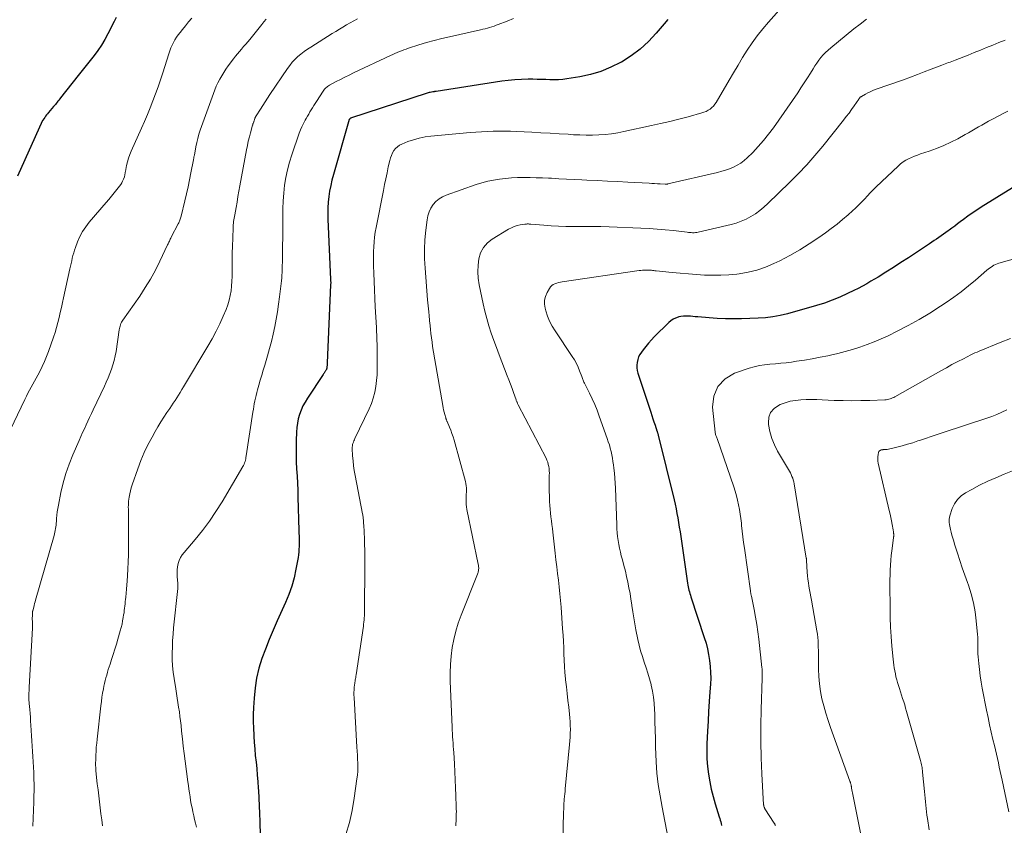
# Model space of a CAD drawing. Units: feet. Extents: x 1915000 to 1920036, y 520000 to 525000.
# Drawn here: x 1915162 to 1915315, y 521207 to 521333 of the extents above; entities that cross this region are included whole.
import ezdxf

# ---------------------------------------------------------------- set-up
doc = ezdxf.new("R2010")
doc.units = ezdxf.units.FT
doc.header["$LTSCALE"] = 100
doc.header["$MEASUREMENT"] = 0
doc.layers.add('CONTOUR INDEX', color=32, linetype='Continuous', lineweight=25)
doc.layers.add('CONTOUR INTERMEDIATE', color=40, linetype='Continuous', lineweight=15)

msp = doc.modelspace()

# ---------------------------------------------------------------- linework, layer by layer
at = {"layer": 'CONTOUR INDEX', "flags": 128}
for points, elevation in [([(1915176.64, 521333.01), (1915176.32, 521332.39), (1915175.34, 521330.43), (1915174.86, 521329.55), (1915174.35, 521328.69), (1915173.78, 521327.86), (1915173.18, 521327.06), (1915172.55, 521326.27), (1915171.92, 521325.49), (1915171.3, 521324.7), (1915170.67, 521323.91), (1915167.94, 521320.44), (1915167.8, 521320.26), (1915167.66, 521320.09), (1915167.53, 521319.92), (1915167.39, 521319.74), (1915167.26, 521319.57), (1915167.12, 521319.4), (1915166.98, 521319.23), (1915166.84, 521319.06), (1915166.06, 521318.15), (1915165.9, 521317.96), (1915165.74, 521317.76), (1915165.6, 521317.56), (1915165.45, 521317.36), (1915165.17, 521316.95), (1915165.13, 521316.88), (1915161.22, 521308.18)], 900), ([(1915262.84, 521332.67), (1915262.3, 521332), (1915261.06, 521330.53), (1915259.84, 521329.24), (1915258.54, 521328.04), (1915257.12, 521326.99), (1915255.61, 521326.04), (1915255.44, 521325.95), (1915253.93, 521325.21), (1915252.37, 521324.57), (1915250.77, 521324.1), (1915249.12, 521323.74), (1915247.1, 521323.4), (1915246.44, 521323.31), (1915245.77, 521323.25), (1915245.11, 521323.24), (1915244.44, 521323.26), (1915243.77, 521323.29), (1915243.1, 521323.32), (1915242.43, 521323.33), (1915241.76, 521323.34), (1915241.02, 521323.34), (1915239.98, 521323.31), (1915238.95, 521323.26), (1915237.92, 521323.16), (1915236.89, 521323.02), (1915226.65, 521321.45), (1915226.58, 521321.44), (1915226.52, 521321.43), (1915226.45, 521321.42), (1915226.38, 521321.41), (1915226.32, 521321.4), (1915226.25, 521321.39), (1915226.19, 521321.38), (1915226.12, 521321.37), (1915225.9, 521321.33), (1915225.73, 521321.29), (1915225.56, 521321.25), (1915225.39, 521321.2), (1915225.22, 521321.15), (1915213.28, 521317.24), (1915213.26, 521317.23), (1915213.23, 521317.22), (1915213.21, 521317.21), (1915213.2, 521317.19), (1915213.12, 521317.13), (1915213.1, 521317.11), (1915213.09, 521317.09), (1915213.08, 521317.07), (1915213.07, 521317.05), (1915210.58, 521308.45), (1915210.36, 521307.59), (1915210.16, 521306.74), (1915210, 521305.87), (1915209.87, 521305), (1915209.78, 521304.12), (1915209.72, 521303.25), (1915209.71, 521302.37), (1915209.72, 521301.49), (1915210.15, 521292.02), (1915210.15, 521291.94), (1915210.15, 521291.85), (1915210.15, 521291.76), (1915210.16, 521291.67), (1915210.16, 521291.64), (1915210.16, 521291.54), (1915210.16, 521291.44), (1915210.15, 521291.33), (1915210.15, 521291.23), (1915209.63, 521279.01), (1915209.62, 521278.86), (1915209.61, 521278.71), (1915209.6, 521278.57), (1915209.58, 521278.42), (1915209.57, 521278.3), (1915209.56, 521278.22), (1915209.54, 521278.14), (1915209.52, 521278.06), (1915209.49, 521277.98), (1915209.45, 521277.9), (1915209.41, 521277.82), (1915209.37, 521277.75), (1915209.32, 521277.68), (1915209.27, 521277.62), (1915209.2, 521277.52), (1915209.12, 521277.42), (1915209.05, 521277.32), (1915208.98, 521277.21), (1915206.52, 521273.5), (1915206.15, 521272.89), (1915205.82, 521272.27), (1915205.54, 521271.62), (1915205.29, 521270.96), (1915205.1, 521270.28), (1915204.95, 521269.59), (1915204.86, 521268.89), (1915204.81, 521268.19), (1915204.76, 521266.85), (1915204.75, 521265.75), (1915204.75, 521264.64), (1915204.78, 521263.54), (1915204.84, 521262.43), (1915204.9, 521261.32), (1915204.96, 521260.22), (1915205, 521259.11), (1915205.04, 521258.01), (1915205.19, 521252.81), (1915205.19, 521252.54), (1915205.2, 521252.27), (1915205.21, 521252), (1915205.21, 521251.73), (1915205.22, 521251.46), (1915205.22, 521251.19), (1915205.22, 521250.92), (1915205.22, 521250.65), (1915205.22, 521250.32), (1915205.2, 521249.88), (1915205.18, 521249.45), (1915205.12, 521249.02), (1915205.06, 521248.59), (1915204.72, 521246.74), (1915204.43, 521245.41), (1915204.07, 521244.09), (1915203.61, 521242.8), (1915203.09, 521241.54), (1915201.8, 521238.67), (1915201.16, 521237.22), (1915200.55, 521235.75), (1915199.97, 521234.27), (1915199.41, 521232.78), (1915198.95, 521231.27), (1915198.57, 521229.74), (1915198.33, 521228.19), (1915198.18, 521226.61), (1915198.1, 521225.14), (1915198.06, 521224.06), (1915198.05, 521222.97), (1915198.08, 521221.89), (1915198.13, 521220.81), (1915198.14, 521220.68), (1915198.21, 521219.66), (1915198.29, 521218.65), (1915198.38, 521217.63), (1915198.49, 521216.61), (1915198.6, 521215.6), (1915198.69, 521214.58), (1915198.77, 521213.56), (1915198.84, 521212.54), (1915198.87, 521212.17), (1915198.94, 521210.96), (1915199, 521209.76), (1915199.04, 521208.55), (1915199.07, 521207.34), (1915199.08, 521206.84), (1915199.13, 521205.55)], 880), ([(1915319.88, 521308.31), (1915311.86, 521303.35), (1915311.15, 521302.89), (1915310.44, 521302.42), (1915309.75, 521301.93), (1915309.07, 521301.43), (1915308.58, 521301.06), (1915308.15, 521300.73), (1915307.72, 521300.4), (1915307.28, 521300.08), (1915306.85, 521299.76), (1915306.7, 521299.65), (1915306.33, 521299.38), (1915305.97, 521299.13), (1915305.6, 521298.87), (1915305.23, 521298.62), (1915304.86, 521298.37), (1915304.49, 521298.12), (1915304.12, 521297.88), (1915303.75, 521297.63), (1915300.49, 521295.45), (1915299.31, 521294.68), (1915298.13, 521293.91), (1915296.93, 521293.17), (1915295.72, 521292.43), (1915294.62, 521291.77), (1915293.96, 521291.38), (1915293.29, 521291.01), (1915292.61, 521290.65), (1915291.92, 521290.31), (1915290.95, 521289.83), (1915289.77, 521289.29), (1915288.56, 521288.8), (1915287.33, 521288.36), (1915286.09, 521287.97), (1915281.58, 521286.69), (1915280.44, 521286.41), (1915279.3, 521286.19), (1915278.14, 521286.06), (1915276.97, 521285.98), (1915274.4, 521285.9), (1915273.13, 521285.88), (1915271.86, 521285.89), (1915270.59, 521285.95), (1915269.32, 521286.04), (1915267.53, 521286.2), (1915267.16, 521286.23), (1915266.78, 521286.26), (1915266.41, 521286.29), (1915266.03, 521286.32), (1915265.66, 521286.33), (1915265.29, 521286.31), (1915264.92, 521286.26), (1915264.56, 521286.18), (1915264.46, 521286.15), (1915264.06, 521286.01), (1915263.69, 521285.83), (1915263.35, 521285.6), (1915263.03, 521285.33), (1915260.75, 521283.08), (1915260.29, 521282.6), (1915259.84, 521282.1), (1915259.41, 521281.58), (1915259, 521281.05), (1915258.73, 521280.68), (1915258.5, 521280.31), (1915258.3, 521279.93), (1915258.16, 521279.52), (1915258.06, 521279.09), (1915258.02, 521278.66), (1915258.02, 521278.23), (1915258.08, 521277.8), (1915258.18, 521277.38), (1915260.19, 521271.3), (1915260.36, 521270.79), (1915260.53, 521270.28), (1915260.7, 521269.77), (1915260.87, 521269.25), (1915261.16, 521268.4), (1915261.19, 521268.31), (1915261.22, 521268.23), (1915261.24, 521268.14), (1915261.27, 521268.06), (1915261.29, 521267.98), (1915261.31, 521267.89), (1915261.34, 521267.8), (1915261.36, 521267.72), (1915263.83, 521257.6), (1915263.99, 521256.9), (1915264.15, 521256.19), (1915264.29, 521255.47), (1915264.42, 521254.76), (1915264.54, 521254.04), (1915264.66, 521253.32), (1915264.77, 521252.61), (1915264.88, 521251.89), (1915265.95, 521244.55), (1915265.99, 521244.28), (1915266.04, 521244.01), (1915266.1, 521243.75), (1915266.17, 521243.48), (1915266.24, 521243.22), (1915266.31, 521242.95), (1915266.39, 521242.69), (1915266.48, 521242.43), (1915268.56, 521236.1), (1915268.83, 521235.21), (1915269.06, 521234.31), (1915269.24, 521233.4), (1915269.39, 521232.48), (1915269.49, 521231.55), (1915269.55, 521230.63), (1915269.56, 521229.7), (1915269.52, 521228.77), (1915269.44, 521227.58), (1915269.34, 521226.05), (1915269.24, 521224.52), (1915269.16, 521222.99), (1915269.08, 521221.46), (1915268.98, 521219.48), (1915268.95, 521218.29), (1915268.98, 521217.09), (1915269.07, 521215.9), (1915269.21, 521214.72), (1915269.42, 521213.54), (1915269.66, 521212.37), (1915269.95, 521211.21), (1915270.28, 521210.06), (1915270.9, 521208.06), (1915270.98, 521207.79), (1915271.06, 521207.52), (1915271.13, 521207.25), (1915271.2, 521206.98), (1915271.27, 521206.71)], 860)]:
    msp.add_lwpolyline(points, dxfattribs=dict(at, elevation=elevation))
at = {"layer": 'CONTOUR INTERMEDIATE', "flags": 128}
for points, elevation in [([(1915281.07, 521335.01), (1915278.6, 521332.27), (1915277.71, 521331.22), (1915276.85, 521330.15), (1915276.05, 521329.04), (1915275.29, 521327.89), (1915274.56, 521326.73), (1915273.84, 521325.55), (1915273.13, 521324.37), (1915272.43, 521323.18), (1915270.43, 521319.73), (1915270.22, 521319.43), (1915270, 521319.15), (1915269.74, 521318.91), (1915269.46, 521318.68), (1915269.16, 521318.49), (1915268.84, 521318.32), (1915268.5, 521318.18), (1915268.16, 521318.07), (1915266.02, 521317.48), (1915264.6, 521317.11), (1915263.17, 521316.75), (1915261.73, 521316.41), (1915260.29, 521316.09), (1915256.01, 521315.16), (1915255.04, 521314.98), (1915254.06, 521314.83), (1915253.08, 521314.72), (1915252.09, 521314.65), (1915251.1, 521314.62), (1915250.11, 521314.61), (1915249.13, 521314.63), (1915248.14, 521314.68), (1915247.28, 521314.74), (1915245.87, 521314.83), (1915244.45, 521314.91), (1915243.03, 521314.99), (1915241.61, 521315.06), (1915239.2, 521315.17), (1915238.29, 521315.21), (1915237.39, 521315.23), (1915236.48, 521315.23), (1915235.57, 521315.22), (1915234.67, 521315.19), (1915233.76, 521315.15), (1915232.85, 521315.08), (1915231.95, 521315.01), (1915225.84, 521314.45), (1915224.92, 521314.32), (1915224.01, 521314.15), (1915223.11, 521313.89), (1915222.23, 521313.59), (1915221.28, 521313.22), (1915220.92, 521313.03), (1915220.58, 521312.8), (1915220.29, 521312.51), (1915220.04, 521312.19), (1915219.83, 521311.82), (1915219.65, 521311.44), (1915219.51, 521311.04), (1915219.4, 521310.64), (1915219.17, 521309.63), (1915218.97, 521308.71), (1915218.77, 521307.79), (1915218.58, 521306.87), (1915218.39, 521305.95), (1915217.26, 521300.16), (1915217.13, 521299.42), (1915217.02, 521298.68), (1915216.94, 521297.93), (1915216.89, 521297.17), (1915216.86, 521296.42), (1915216.84, 521295.67), (1915216.84, 521294.91), (1915216.86, 521294.16), (1915216.9, 521293.03), (1915216.94, 521291.71), (1915217, 521290.4), (1915217.06, 521289.08), (1915217.13, 521287.77), (1915217.3, 521284.52), (1915217.32, 521284.16), (1915217.34, 521283.81), (1915217.35, 521283.45), (1915217.37, 521283.09), (1915217.38, 521282.74), (1915217.39, 521282.38), (1915217.4, 521282.02), (1915217.41, 521281.67), (1915217.45, 521279.02), (1915217.45, 521278.09), (1915217.41, 521277.16), (1915217.33, 521276.24), (1915217.22, 521275.32), (1915217.05, 521274.41), (1915216.82, 521273.51), (1915216.52, 521272.65), (1915216.16, 521271.8), (1915213.95, 521267.17), (1915213.86, 521266.99), (1915213.78, 521266.8), (1915213.71, 521266.61), (1915213.64, 521266.42), (1915213.59, 521266.23), (1915213.55, 521266.03), (1915213.53, 521265.83), (1915213.53, 521265.63), (1915213.59, 521264.48), (1915213.65, 521263.71), (1915213.73, 521262.93), (1915213.84, 521262.16), (1915213.97, 521261.4), (1915215.15, 521255.4), (1915215.17, 521255.25), (1915215.2, 521255.1), (1915215.22, 521254.94), (1915215.24, 521254.79), (1915215.26, 521254.64), (1915215.28, 521254.49), (1915215.29, 521254.34), (1915215.3, 521254.18), (1915215.35, 521253.4), (1915215.38, 521252.85), (1915215.41, 521252.3), (1915215.43, 521251.76), (1915215.45, 521251.21), (1915215.46, 521250.6), (1915215.48, 521249.75), (1915215.5, 521248.9), (1915215.5, 521248.05), (1915215.5, 521247.2), (1915215.47, 521240.46), (1915215.47, 521240.13), (1915215.46, 521239.8), (1915215.44, 521239.47), (1915215.41, 521239.14), (1915215.39, 521238.82), (1915215.35, 521238.49), (1915215.31, 521238.16), (1915215.27, 521237.84), (1915214.13, 521230.23), (1915214.1, 521230.03), (1915214.07, 521229.84), (1915214.04, 521229.64), (1915214.01, 521229.45), (1915213.98, 521229.26), (1915213.95, 521229.06), (1915213.92, 521228.87), (1915213.9, 521228.67), (1915213.85, 521228.28), (1915213.82, 521227.89), (1915213.8, 521227.5), (1915213.8, 521227.1), (1915213.81, 521226.71), (1915214.26, 521218.92), (1915214.3, 521218.3), (1915214.33, 521217.68), (1915214.36, 521217.06), (1915214.38, 521216.43), (1915214.39, 521215.81), (1915214.38, 521215.19), (1915214.33, 521214.58), (1915214.26, 521213.96), (1915213.85, 521210.98), (1915213.52, 521209.06), (1915213.09, 521207.16), (1915212.53, 521205.3)], 876), ([(1915188.45, 521332.89), (1915187.95, 521332.3), (1915187.46, 521331.72), (1915186.98, 521331.12), (1915186.62, 521330.67), (1915186.33, 521330.29), (1915186.06, 521329.9), (1915185.82, 521329.5), (1915185.58, 521329.09), (1915185.38, 521328.66), (1915185.19, 521328.23), (1915185.02, 521327.79), (1915184.86, 521327.34), (1915183.91, 521324.35), (1915183.55, 521323.25), (1915183.18, 521322.15), (1915182.78, 521321.06), (1915182.37, 521319.98), (1915181.94, 521318.9), (1915181.5, 521317.83), (1915181.04, 521316.76), (1915180.57, 521315.7), (1915178.97, 521312.11), (1915178.75, 521311.57), (1915178.55, 521311.01), (1915178.39, 521310.45), (1915178.25, 521309.88), (1915178.06, 521308.93), (1915178.04, 521308.83), (1915178.03, 521308.72), (1915178.01, 521308.62), (1915178, 521308.51), (1915177.99, 521308.41), (1915177.97, 521308.3), (1915177.94, 521308.2), (1915177.91, 521308.1), (1915177.76, 521307.71), (1915177.63, 521307.43), (1915177.49, 521307.15), (1915177.33, 521306.89), (1915177.15, 521306.64), (1915176.72, 521306.09), (1915176.31, 521305.58), (1915175.89, 521305.07), (1915175.47, 521304.56), (1915175.04, 521304.06), (1915172.41, 521300.98), (1915171.86, 521300.27), (1915171.37, 521299.53), (1915170.95, 521298.74), (1915170.59, 521297.92), (1915170.26, 521297.03), (1915170.12, 521296.62), (1915169.99, 521296.21), (1915169.87, 521295.8), (1915169.77, 521295.38), (1915169.68, 521294.96), (1915169.59, 521294.53), (1915169.5, 521294.11), (1915169.4, 521293.69), (1915168.41, 521289.2), (1915168.24, 521288.42), (1915168.06, 521287.64), (1915167.88, 521286.86), (1915167.71, 521286.08), (1915167.52, 521285.3), (1915167.31, 521284.53), (1915167.07, 521283.77), (1915166.82, 521283.01), (1915166.04, 521280.8), (1915165.74, 521280), (1915165.42, 521279.21), (1915165.06, 521278.44), (1915164.68, 521277.67), (1915164.39, 521277.11), (1915164.13, 521276.64), (1915163.88, 521276.16), (1915163.62, 521275.68), (1915163.35, 521275.21), (1915163.09, 521274.74), (1915162.84, 521274.26), (1915162.59, 521273.78), (1915162.35, 521273.29), (1915159.52, 521267.37)], 896), ([(1915200.07, 521332.75), (1915199.73, 521332.33), (1915199.39, 521331.92), (1915197.5, 521329.57), (1915197.19, 521329.19), (1915196.87, 521328.81), (1915196.55, 521328.44), (1915196.23, 521328.07), (1915195.91, 521327.7), (1915195.59, 521327.32), (1915195.29, 521326.94), (1915194.99, 521326.55), (1915194.13, 521325.42), (1915193.77, 521324.92), (1915193.43, 521324.41), (1915193.12, 521323.89), (1915192.82, 521323.35), (1915192.54, 521322.8), (1915192.28, 521322.24), (1915192.04, 521321.68), (1915191.82, 521321.1), (1915189.77, 521315.37), (1915189.56, 521314.74), (1915189.37, 521314.1), (1915189.22, 521313.45), (1915189.08, 521312.79), (1915188.85, 521311.5), (1915188.84, 521311.38), (1915188.79, 521311.15), (1915188.77, 521311.05), (1915188.75, 521310.95), (1915188.73, 521310.84), (1915188.71, 521310.74), (1915188.32, 521308.74), (1915188.09, 521307.64), (1915187.86, 521306.54), (1915187.61, 521305.44), (1915187.36, 521304.35), (1915186.78, 521301.93), (1915186.74, 521301.77), (1915186.7, 521301.62), (1915186.65, 521301.47), (1915186.59, 521301.33), (1915186.53, 521301.18), (1915186.47, 521301.04), (1915186.4, 521300.9), (1915186.33, 521300.75), (1915185.22, 521298.64), (1915185.15, 521298.5), (1915185.07, 521298.35), (1915185, 521298.2), (1915184.94, 521298.05), (1915184.87, 521297.9), (1915184.8, 521297.75), (1915184.73, 521297.6), (1915184.66, 521297.45), (1915183.46, 521294.89), (1915182.75, 521293.49), (1915181.99, 521292.11), (1915181.17, 521290.77), (1915180.3, 521289.45), (1915177.68, 521285.7), (1915177.57, 521285.53), (1915177.47, 521285.35), (1915177.38, 521285.16), (1915177.31, 521284.97), (1915177.24, 521284.77), (1915177.19, 521284.57), (1915177.15, 521284.36), (1915177.11, 521284.16), (1915176.6, 521280.81), (1915176.47, 521280.1), (1915176.32, 521279.39), (1915176.12, 521278.7), (1915175.89, 521278.01), (1915175.64, 521277.34), (1915175.37, 521276.67), (1915175.08, 521276), (1915174.78, 521275.35), (1915173.04, 521271.69), (1915172.75, 521271.09), (1915172.47, 521270.49), (1915172.19, 521269.9), (1915171.92, 521269.3), (1915171.65, 521268.7), (1915171.37, 521268.1), (1915171.11, 521267.49), (1915170.84, 521266.89), (1915169.85, 521264.62), (1915169.28, 521263.19), (1915168.77, 521261.74), (1915168.36, 521260.26), (1915168, 521258.77), (1915167.59, 521256.78), (1915167.5, 521256.26), (1915167.42, 521255.74), (1915167.36, 521255.22), (1915167.31, 521254.7), (1915167.28, 521254.2), (1915167.26, 521253.93), (1915167.23, 521253.65), (1915167.19, 521253.38), (1915167.15, 521253.11), (1915167.1, 521252.83), (1915167.05, 521252.56), (1915166.98, 521252.29), (1915166.91, 521252.03), (1915164.04, 521241.93), (1915163.96, 521241.65), (1915163.88, 521241.37), (1915163.8, 521241.09), (1915163.73, 521240.82), (1915163.58, 521240.26), (1915163.56, 521240.17), (1915163.53, 521239.65), (1915163.52, 521239.39), (1915163.51, 521239.13), (1915163.51, 521238.87), (1915163.52, 521238.62), (1915163.56, 521237.62), (1915163.56, 521237.52), (1915163.02, 521228.31), (1915163.01, 521228.02), (1915163, 521227.73), (1915162.99, 521227.45), (1915162.98, 521227.16), (1915162.97, 521226.85), (1915162.97, 521226.72), (1915162.97, 521226.58), (1915162.98, 521226.45), (1915162.98, 521226.31), (1915162.99, 521226.18), (1915163, 521226.04), (1915163.01, 521225.91), (1915163.02, 521225.77), (1915163.11, 521224.82), (1915163.16, 521224.22), (1915163.21, 521223.61), (1915163.25, 521223), (1915163.29, 521222.39), (1915163.39, 521220.72), (1915163.44, 521219.9), (1915163.5, 521219.08), (1915163.55, 521218.27), (1915163.62, 521217.45), (1915163.67, 521216.64), (1915163.72, 521215.82), (1915163.75, 521215), (1915163.77, 521214.19), (1915163.78, 521214), (1915163.79, 521213.08), (1915163.79, 521212.17), (1915163.77, 521211.26), (1915163.74, 521210.34), (1915163.59, 521206.56)], 892), ([(1915214.37, 521332.78), (1915213.78, 521332.49), (1915213.21, 521332.17), (1915212.64, 521331.84), (1915212.08, 521331.5), (1915211.52, 521331.16), (1915210.96, 521330.82), (1915210.41, 521330.47), (1915207.03, 521328.38), (1915206.51, 521328.04), (1915206, 521327.68), (1915205.5, 521327.29), (1915205.03, 521326.88), (1915204.58, 521326.45), (1915204.15, 521325.99), (1915203.76, 521325.51), (1915203.39, 521325), (1915200.67, 521320.97), (1915200.29, 521320.4), (1915199.91, 521319.82), (1915199.54, 521319.25), (1915199.17, 521318.67), (1915198.5, 521317.6), (1915198.47, 521317.55), (1915198.45, 521317.5), (1915198.42, 521317.46), (1915198.39, 521317.41), (1915198.37, 521317.36), (1915198.34, 521317.31), (1915198.32, 521317.25), (1915198.3, 521317.2), (1915198.12, 521316.69), (1915198.1, 521316.63), (1915198.07, 521316.56), (1915198.05, 521316.5), (1915198.03, 521316.43), (1915198.01, 521316.37), (1915197.99, 521316.3), (1915197.97, 521316.23), (1915197.95, 521316.17), (1915197.62, 521314.99), (1915197.45, 521314.33), (1915197.28, 521313.66), (1915197.14, 521313), (1915197.01, 521312.33), (1915195.98, 521306.68), (1915195.82, 521305.84), (1915195.67, 521304.99), (1915195.52, 521304.15), (1915195.37, 521303.31), (1915195.15, 521302.13), (1915195.11, 521301.88), (1915195.07, 521301.62), (1915195.03, 521301.36), (1915194.99, 521301.1), (1915194.95, 521300.84), (1915194.93, 521300.58), (1915194.91, 521300.32), (1915194.9, 521300.05), (1915194.8, 521297.16), (1915194.78, 521296.26), (1915194.76, 521295.37), (1915194.76, 521294.47), (1915194.76, 521293.57), (1915194.76, 521293.28), (1915194.76, 521292.52), (1915194.73, 521291.77), (1915194.67, 521291.02), (1915194.59, 521290.27), (1915194.46, 521289.52), (1915194.29, 521288.79), (1915194.07, 521288.08), (1915193.81, 521287.37), (1915193.37, 521286.33), (1915192.83, 521285.13), (1915192.26, 521283.94), (1915191.64, 521282.77), (1915190.98, 521281.63), (1915187.15, 521275.26), (1915186.89, 521274.83), (1915186.63, 521274.4), (1915186.36, 521273.97), (1915186.1, 521273.54), (1915185.83, 521273.11), (1915185.55, 521272.69), (1915185.27, 521272.27), (1915184.99, 521271.85), (1915184.57, 521271.24), (1915184.08, 521270.51), (1915183.61, 521269.78), (1915183.16, 521269.03), (1915182.72, 521268.28), (1915182.23, 521267.42), (1915181.59, 521266.21), (1915180.99, 521264.99), (1915180.47, 521263.73), (1915179.99, 521262.45), (1915179.12, 521259.93), (1915178.97, 521259.47), (1915178.85, 521259), (1915178.74, 521258.52), (1915178.66, 521258.04), (1915178.61, 521257.69), (1915178.57, 521257.38), (1915178.54, 521257.06), (1915178.53, 521256.75), (1915178.52, 521256.43), (1915178.53, 521256.12), (1915178.53, 521255.8), (1915178.53, 521255.49), (1915178.54, 521255.17), (1915178.57, 521251.25), (1915178.57, 521250.13), (1915178.55, 521249.01), (1915178.51, 521247.89), (1915178.45, 521246.77), (1915178.33, 521244.83), (1915178.32, 521244.68), (1915178.31, 521244.53), (1915178.3, 521244.37), (1915178.29, 521244.22), (1915178.28, 521244.07), (1915178.26, 521243.91), (1915178.25, 521243.76), (1915178.24, 521243.61), (1915178.12, 521242.38), (1915178.09, 521242.03), (1915178.05, 521241.68), (1915178.02, 521241.34), (1915177.98, 521240.99), (1915177.94, 521240.64), (1915177.89, 521240.3), (1915177.85, 521239.95), (1915177.79, 521239.61), (1915177.74, 521239.23), (1915177.64, 521238.7), (1915177.54, 521238.17), (1915177.41, 521237.64), (1915177.27, 521237.12), (1915176.9, 521235.82), (1915176.66, 521235.02), (1915176.42, 521234.23), (1915176.17, 521233.44), (1915175.91, 521232.65), (1915175.67, 521231.92), (1915175.53, 521231.5), (1915175.39, 521231.07), (1915175.26, 521230.64), (1915175.14, 521230.21), (1915175.02, 521229.78), (1915174.91, 521229.34), (1915174.81, 521228.91), (1915174.72, 521228.47), (1915174.64, 521228.05), (1915174.51, 521227.39), (1915174.4, 521226.74), (1915174.31, 521226.08), (1915174.23, 521225.42), (1915173.64, 521220.21), (1915173.58, 521219.58), (1915173.52, 521218.95), (1915173.49, 521218.31), (1915173.46, 521217.68), (1915173.43, 521216.81), (1915173.42, 521216.61), (1915173.42, 521216.41), (1915173.42, 521216.21), (1915173.42, 521216.01), (1915173.43, 521215.81), (1915173.44, 521215.61), (1915173.45, 521215.41), (1915173.47, 521215.21), (1915173.68, 521213.19), (1915173.79, 521212.25), (1915173.89, 521211.31), (1915174.01, 521210.37), (1915174.13, 521209.44), (1915174.25, 521208.5), (1915174.38, 521207.57), (1915174.51, 521206.63)], 888), ([(1915238.76, 521332.83), (1915237.74, 521332.43), (1915236.36, 521331.9), (1915236.03, 521331.78), (1915235.69, 521331.66), (1915235.34, 521331.55), (1915235, 521331.44), (1915234.65, 521331.34), (1915234.31, 521331.25), (1915233.96, 521331.16), (1915233.6, 521331.08), (1915228.72, 521330), (1915227.51, 521329.71), (1915226.32, 521329.41), (1915225.13, 521329.07), (1915223.94, 521328.71), (1915222.3, 521328.19), (1915221.95, 521328.07), (1915221.59, 521327.95), (1915221.25, 521327.81), (1915220.9, 521327.67), (1915220.56, 521327.52), (1915220.21, 521327.37), (1915219.87, 521327.22), (1915219.53, 521327.06), (1915213.72, 521324.33), (1915213.03, 521324), (1915212.35, 521323.67), (1915211.68, 521323.32), (1915211, 521322.97), (1915209.96, 521322.41), (1915209.82, 521322.33), (1915209.68, 521322.23), (1915209.54, 521322.13), (1915209.41, 521322.02), (1915209.29, 521321.9), (1915209.18, 521321.77), (1915209.07, 521321.64), (1915208.98, 521321.5), (1915207.96, 521319.87), (1915207.75, 521319.55), (1915207.54, 521319.22), (1915207.34, 521318.89), (1915207.13, 521318.56), (1915206.92, 521318.23), (1915206.72, 521317.9), (1915206.52, 521317.57), (1915206.33, 521317.23), (1915206.15, 521316.93), (1915205.89, 521316.44), (1915205.64, 521315.93), (1915205.42, 521315.42), (1915205.22, 521314.89), (1915204.07, 521311.55), (1915203.71, 521310.38), (1915203.39, 521309.19), (1915203.15, 521307.99), (1915202.96, 521306.78), (1915202.83, 521305.55), (1915202.73, 521304.33), (1915202.69, 521303.1), (1915202.67, 521301.87), (1915202.67, 521301.5), (1915202.68, 521300.08), (1915202.67, 521298.67), (1915202.65, 521297.25), (1915202.63, 521295.84), (1915202.56, 521293.16), (1915202.54, 521292.72), (1915202.52, 521292.28), (1915202.48, 521291.84), (1915202.43, 521291.4), (1915202.17, 521289.32), (1915202.02, 521288.16), (1915201.84, 521286.99), (1915201.64, 521285.83), (1915201.42, 521284.67), (1915201.18, 521283.52), (1915200.91, 521282.37), (1915200.61, 521281.23), (1915200.29, 521280.1), (1915199.86, 521278.63), (1915199.62, 521277.85), (1915199.39, 521277.07), (1915199.16, 521276.28), (1915198.93, 521275.5), (1915198.72, 521274.78), (1915198.6, 521274.36), (1915198.49, 521273.93), (1915198.39, 521273.49), (1915198.3, 521273.06), (1915198.22, 521272.62), (1915198.14, 521272.19), (1915198.07, 521271.75), (1915198, 521271.31), (1915196.95, 521264.46), (1915196.91, 521264.24), (1915196.87, 521264.02), (1915196.82, 521263.81), (1915196.77, 521263.59), (1915196.71, 521263.38), (1915196.64, 521263.18), (1915196.55, 521262.98), (1915196.44, 521262.79), (1915193.2, 521257.31), (1915192.23, 521255.77), (1915191.2, 521254.26), (1915190.11, 521252.81), (1915188.96, 521251.4), (1915187.24, 521249.39), (1915186.94, 521248.99), (1915186.69, 521248.57), (1915186.49, 521248.11), (1915186.33, 521247.63), (1915186.23, 521247.14), (1915186.16, 521246.64), (1915186.14, 521246.14), (1915186.15, 521245.63), (1915186.24, 521244.54), (1915186.24, 521244.43), (1915186.25, 521244.33), (1915186.25, 521244.23), (1915186.25, 521244.13), (1915186.26, 521244.03), (1915186.25, 521243.93), (1915186.25, 521243.83), (1915186.24, 521243.72), (1915185.61, 521237.61), (1915185.52, 521236.62), (1915185.45, 521235.62), (1915185.41, 521234.63), (1915185.38, 521233.63), (1915185.4, 521232.64), (1915185.45, 521231.65), (1915185.55, 521230.66), (1915185.68, 521229.67), (1915185.93, 521228.05), (1915186.05, 521227.34), (1915186.16, 521226.62), (1915186.28, 521225.9), (1915186.39, 521225.19), (1915186.5, 521224.47), (1915186.6, 521223.75), (1915186.69, 521223.03), (1915186.77, 521222.31), (1915186.86, 521221.42), (1915186.99, 521220.25), (1915187.12, 521219.08), (1915187.26, 521217.92), (1915187.41, 521216.75), (1915187.83, 521213.54), (1915187.91, 521212.95), (1915187.99, 521212.36), (1915188.08, 521211.78), (1915188.17, 521211.19), (1915188.27, 521210.61), (1915188.37, 521210.02), (1915188.49, 521209.44), (1915188.61, 521208.86), (1915188.62, 521208.82), (1915188.75, 521208.22), (1915188.89, 521207.62), (1915189.02, 521207.03), (1915189.16, 521206.43)], 884), ([(1915293.94, 521332.73), (1915292.94, 521331.97), (1915291.96, 521331.2), (1915288.32, 521328.26), (1915287.91, 521327.91), (1915287.52, 521327.54), (1915287.15, 521327.15), (1915286.8, 521326.74), (1915286.48, 521326.31), (1915286.16, 521325.88), (1915285.86, 521325.43), (1915285.57, 521324.98), (1915285.17, 521324.32), (1915284.68, 521323.54), (1915284.19, 521322.76), (1915283.68, 521321.99), (1915283.16, 521321.23), (1915279.37, 521315.76), (1915278.62, 521314.74), (1915277.84, 521313.76), (1915277, 521312.82), (1915276.13, 521311.91), (1915275.26, 521311.06), (1915274.77, 521310.63), (1915274.26, 521310.24), (1915273.7, 521309.91), (1915273.12, 521309.61), (1915272.52, 521309.36), (1915271.9, 521309.14), (1915271.28, 521308.95), (1915270.65, 521308.78), (1915262.87, 521306.97), (1915262.82, 521306.96), (1915262.77, 521306.95), (1915262.71, 521306.94), (1915262.65, 521306.94), (1915262.6, 521306.94), (1915262.54, 521306.93), (1915262.49, 521306.93), (1915262.43, 521306.94), (1915261.67, 521306.98), (1915261.24, 521307.01), (1915260.8, 521307.03), (1915260.37, 521307.06), (1915259.93, 521307.08), (1915256.61, 521307.26), (1915255.01, 521307.34), (1915253.41, 521307.42), (1915251.82, 521307.5), (1915250.22, 521307.58), (1915249.4, 521307.63), (1915248.21, 521307.68), (1915247.03, 521307.74), (1915245.84, 521307.8), (1915244.66, 521307.86), (1915244.23, 521307.88), (1915243.26, 521307.92), (1915242.29, 521307.95), (1915241.32, 521307.97), (1915240.35, 521307.97), (1915240.3, 521307.97), (1915239.36, 521307.96), (1915238.42, 521307.91), (1915237.48, 521307.84), (1915236.55, 521307.73), (1915235.62, 521307.59), (1915234.7, 521307.4), (1915233.8, 521307.15), (1915232.9, 521306.87), (1915228.23, 521305.24), (1915227.64, 521304.97), (1915227.1, 521304.64), (1915226.62, 521304.22), (1915226.18, 521303.74), (1915225.83, 521303.19), (1915225.55, 521302.62), (1915225.35, 521302.01), (1915225.23, 521301.37), (1915225.03, 521299.73), (1915224.89, 521298.25), (1915224.82, 521296.77), (1915224.84, 521295.28), (1915224.91, 521293.8), (1915225.3, 521288.86), (1915225.34, 521288.4), (1915225.38, 521287.94), (1915225.43, 521287.47), (1915225.48, 521287.01), (1915225.55, 521286.34), (1915225.56, 521286.21), (1915225.58, 521286.09), (1915225.59, 521285.96), (1915225.59, 521285.84), (1915225.6, 521285.71), (1915225.61, 521285.59), (1915225.62, 521285.46), (1915225.64, 521285.34), (1915225.74, 521284.25), (1915225.82, 521283.58), (1915225.9, 521282.92), (1915226, 521282.25), (1915226.1, 521281.59), (1915227.68, 521272.36), (1915227.75, 521272), (1915227.82, 521271.65), (1915227.9, 521271.3), (1915227.99, 521270.95), (1915228.14, 521270.4), (1915228.16, 521270.32), (1915228.19, 521270.25), (1915228.21, 521270.18), (1915228.24, 521270.1), (1915228.27, 521270.03), (1915228.31, 521269.96), (1915228.34, 521269.89), (1915228.37, 521269.82), (1915228.73, 521268.97), (1915228.93, 521268.47), (1915229.12, 521267.96), (1915229.28, 521267.45), (1915229.44, 521266.93), (1915231.22, 521260.47), (1915231.3, 521260.14), (1915231.35, 521259.81), (1915231.38, 521259.48), (1915231.38, 521259.14), (1915231.37, 521258.8), (1915231.36, 521258.47), (1915231.35, 521258.13), (1915231.33, 521257.79), (1915231.32, 521257.67), (1915231.32, 521257.27), (1915231.34, 521256.88), (1915231.38, 521256.48), (1915231.45, 521256.09), (1915233.23, 521247.52), (1915233.26, 521247.39), (1915233.28, 521247.26), (1915233.29, 521247.13), (1915233.3, 521246.99), (1915233.3, 521246.97), (1915233.3, 521246.85), (1915233.29, 521246.73), (1915233.28, 521246.61), (1915233.25, 521246.49), (1915233.22, 521246.36), (1915233.19, 521246.24), (1915233.15, 521246.12), (1915233.1, 521246), (1915230.54, 521239.56), (1915230.09, 521238.32), (1915229.7, 521237.06), (1915229.4, 521235.78), (1915229.15, 521234.49), (1915228.98, 521233.18), (1915228.87, 521231.86), (1915228.83, 521230.55), (1915228.85, 521229.23), (1915229.14, 521222.06), (1915229.16, 521221.57), (1915229.19, 521221.07), (1915229.22, 521220.57), (1915229.25, 521220.08), (1915229.29, 521219.58), (1915229.32, 521219.08), (1915229.35, 521218.59), (1915229.39, 521218.09), (1915229.49, 521216.33), (1915229.56, 521215.09), (1915229.63, 521213.84), (1915229.68, 521212.6), (1915229.73, 521211.36), (1915229.79, 521209.61), (1915229.8, 521209.24), (1915229.81, 521208.87), (1915229.8, 521208.5), (1915229.8, 521208.12), (1915229.78, 521207.75), (1915229.76, 521207.38), (1915229.73, 521207.01), (1915229.7, 521206.64)], 872), ([(1915315.59, 521329.43), (1915314.61, 521329.08), (1915313.65, 521328.69), (1915312.69, 521328.29), (1915311.73, 521327.89), (1915310.77, 521327.5), (1915309.8, 521327.12), (1915307.76, 521326.33), (1915307.5, 521326.23), (1915307.24, 521326.14), (1915306.99, 521326.04), (1915306.73, 521325.95), (1915306.47, 521325.86), (1915306.21, 521325.76), (1915305.96, 521325.67), (1915305.7, 521325.57), (1915304.05, 521324.91), (1915302.96, 521324.48), (1915301.88, 521324.07), (1915300.78, 521323.66), (1915299.69, 521323.27), (1915295.3, 521321.72), (1915294.9, 521321.56), (1915294.5, 521321.4), (1915294.12, 521321.21), (1915293.74, 521321), (1915293.12, 521320.65), (1915293.06, 521320.61), (1915293, 521320.57), (1915292.95, 521320.52), (1915292.9, 521320.47), (1915292.86, 521320.42), (1915292.81, 521320.37), (1915292.77, 521320.31), (1915292.73, 521320.25), (1915292.01, 521319.21), (1915291.6, 521318.63), (1915291.19, 521318.06), (1915290.76, 521317.5), (1915290.33, 521316.95), (1915287.08, 521312.89), (1915285.84, 521311.41), (1915284.57, 521309.96), (1915283.25, 521308.56), (1915281.89, 521307.19), (1915278.49, 521303.91), (1915277.87, 521303.35), (1915277.23, 521302.82), (1915276.55, 521302.33), (1915275.84, 521301.88), (1915275.11, 521301.49), (1915274.35, 521301.14), (1915273.57, 521300.87), (1915272.76, 521300.64), (1915267.62, 521299.45), (1915267.4, 521299.4), (1915267.18, 521299.37), (1915266.96, 521299.36), (1915266.74, 521299.36), (1915266.52, 521299.37), (1915266.3, 521299.38), (1915266.08, 521299.4), (1915265.86, 521299.43), (1915263.75, 521299.68), (1915262.47, 521299.81), (1915261.2, 521299.93), (1915259.92, 521300.01), (1915258.64, 521300.08), (1915253.7, 521300.27), (1915252.38, 521300.31), (1915251.06, 521300.34), (1915249.74, 521300.34), (1915248.42, 521300.34), (1915248.07, 521300.33), (1915246.92, 521300.34), (1915245.78, 521300.36), (1915244.64, 521300.43), (1915243.49, 521300.51), (1915241.43, 521300.69), (1915241.32, 521300.7), (1915241.21, 521300.71), (1915241.09, 521300.72), (1915240.98, 521300.72), (1915240.87, 521300.72), (1915240.75, 521300.71), (1915240.64, 521300.7), (1915240.53, 521300.69), (1915239.78, 521300.57), (1915239.3, 521300.47), (1915238.84, 521300.33), (1915238.4, 521300.14), (1915237.97, 521299.91), (1915235.41, 521298.36), (1915234.65, 521297.75), (1915234.03, 521297.05), (1915233.6, 521296.2), (1915233.32, 521295.27), (1915233.2, 521294.26), (1915233.17, 521293.25), (1915233.24, 521292.24), (1915233.39, 521291.23), (1915234, 521288.25), (1915234.26, 521287.09), (1915234.56, 521285.93), (1915234.9, 521284.79), (1915235.27, 521283.66), (1915235.67, 521282.53), (1915236.07, 521281.41), (1915236.49, 521280.29), (1915236.92, 521279.18), (1915237.77, 521276.99), (1915238.02, 521276.34), (1915238.27, 521275.68), (1915238.51, 521275.02), (1915238.74, 521274.36), (1915239.13, 521273.24), (1915239.17, 521273.14), (1915239.21, 521273.04), (1915239.25, 521272.93), (1915239.29, 521272.84), (1915239.34, 521272.74), (1915239.38, 521272.64), (1915239.43, 521272.54), (1915239.48, 521272.45), (1915243.82, 521264.09), (1915243.97, 521263.78), (1915244.09, 521263.47), (1915244.18, 521263.14), (1915244.26, 521262.81), (1915244.3, 521262.47), (1915244.33, 521262.13), (1915244.34, 521261.79), (1915244.33, 521261.45), (1915244.32, 521261.36), (1915244.3, 521260.97), (1915244.29, 521260.58), (1915244.29, 521260.19), (1915244.29, 521259.81), (1915244.39, 521257.34), (1915244.42, 521256.73), (1915244.47, 521256.13), (1915244.52, 521255.53), (1915244.59, 521254.93), (1915244.67, 521254.33), (1915244.74, 521253.73), (1915244.81, 521253.13), (1915244.88, 521252.53), (1915245.25, 521249.26), (1915245.38, 521248.21), (1915245.5, 521247.15), (1915245.63, 521246.09), (1915245.75, 521245.04), (1915245.87, 521243.98), (1915245.99, 521242.92), (1915246.08, 521241.86), (1915246.17, 521240.8), (1915246.42, 521237.41), (1915246.49, 521236.44), (1915246.54, 521235.47), (1915246.58, 521234.49), (1915246.61, 521233.52), (1915246.64, 521232.54), (1915246.69, 521231.57), (1915246.77, 521230.59), (1915246.86, 521229.62), (1915246.88, 521229.44), (1915247, 521228.38), (1915247.13, 521227.31), (1915247.25, 521226.25), (1915247.37, 521225.19), (1915247.5, 521224.11), (1915247.55, 521223.51), (1915247.6, 521222.91), (1915247.62, 521222.32), (1915247.63, 521221.72), (1915247.61, 521221.12), (1915247.59, 521220.52), (1915247.55, 521219.93), (1915247.5, 521219.33), (1915246.83, 521212.42), (1915246.79, 521212.02), (1915246.75, 521211.62), (1915246.71, 521211.22), (1915246.68, 521210.82), (1915246.65, 521210.43), (1915246.63, 521210.22), (1915246.62, 521210.01), (1915246.6, 521209.8), (1915246.59, 521209.59), (1915246.59, 521209.37), (1915246.58, 521209.16), (1915246.57, 521208.95), (1915246.57, 521208.73), (1915246.36, 521199.7)], 868), ([(1915315.99, 521318.34), (1915315.3, 521318), (1915314.63, 521317.65), (1915313.52, 521317.06), (1915312.99, 521316.78), (1915312.47, 521316.49), (1915311.95, 521316.19), (1915311.43, 521315.88), (1915310.92, 521315.58), (1915310.4, 521315.28), (1915309.88, 521314.98), (1915309.36, 521314.69), (1915308.19, 521314.05), (1915307.11, 521313.49), (1915306.01, 521312.97), (1915304.88, 521312.52), (1915303.74, 521312.11), (1915302.38, 521311.66), (1915301.91, 521311.5), (1915301.44, 521311.32), (1915300.97, 521311.12), (1915300.51, 521310.91), (1915300.07, 521310.67), (1915299.64, 521310.41), (1915299.24, 521310.11), (1915298.86, 521309.78), (1915295.45, 521306.51), (1915294.97, 521306.05), (1915294.51, 521305.58), (1915294.05, 521305.1), (1915293.6, 521304.62), (1915293.15, 521304.14), (1915292.68, 521303.67), (1915292.21, 521303.21), (1915291.72, 521302.76), (1915291.03, 521302.14), (1915290.18, 521301.41), (1915289.31, 521300.69), (1915288.42, 521300.01), (1915287.51, 521299.34), (1915286.45, 521298.59), (1915284.98, 521297.6), (1915283.48, 521296.66), (1915281.93, 521295.79), (1915280.35, 521294.97), (1915279.45, 521294.53), (1915278.13, 521293.97), (1915276.79, 521293.5), (1915275.41, 521293.17), (1915274, 521292.93), (1915273.66, 521292.89), (1915272.4, 521292.78), (1915271.13, 521292.7), (1915269.87, 521292.7), (1915268.6, 521292.74), (1915267.34, 521292.82), (1915266.07, 521292.91), (1915264.81, 521293.02), (1915263.55, 521293.14), (1915261.03, 521293.4), (1915260.85, 521293.42), (1915260.67, 521293.44), (1915260.49, 521293.46), (1915260.31, 521293.48), (1915260.13, 521293.5), (1915259.95, 521293.51), (1915259.77, 521293.52), (1915259.6, 521293.52), (1915259.43, 521293.52), (1915259.16, 521293.51), (1915258.9, 521293.49), (1915258.63, 521293.47), (1915258.37, 521293.43), (1915246.37, 521291.67), (1915246.07, 521291.62), (1915245.78, 521291.56), (1915245.49, 521291.47), (1915245.2, 521291.37), (1915244.94, 521291.24), (1915244.71, 521291.08), (1915244.51, 521290.87), (1915244.34, 521290.63), (1915243.99, 521290), (1915243.75, 521289.4), (1915243.6, 521288.8), (1915243.6, 521288.18), (1915243.69, 521287.55), (1915243.8, 521287.14), (1915244.07, 521286.32), (1915244.39, 521285.52), (1915244.79, 521284.75), (1915245.24, 521284.01), (1915247.91, 521280.02), (1915248.25, 521279.48), (1915248.56, 521278.93), (1915248.83, 521278.36), (1915249.08, 521277.77), (1915249.42, 521276.88), (1915249.48, 521276.73), (1915249.53, 521276.58), (1915249.59, 521276.43), (1915249.64, 521276.29), (1915249.69, 521276.14), (1915249.75, 521275.99), (1915249.82, 521275.85), (1915249.88, 521275.71), (1915250.61, 521274.25), (1915251.03, 521273.37), (1915251.43, 521272.49), (1915251.8, 521271.59), (1915252.14, 521270.68), (1915253.39, 521267.19), (1915253.56, 521266.69), (1915253.72, 521266.18), (1915253.86, 521265.67), (1915253.99, 521265.15), (1915254.11, 521264.63), (1915254.21, 521264.1), (1915254.29, 521263.58), (1915254.37, 521263.05), (1915254.43, 521262.55), (1915254.52, 521261.77), (1915254.59, 521260.98), (1915254.64, 521260.2), (1915254.68, 521259.41), (1915254.87, 521253.68), (1915254.9, 521253.07), (1915254.94, 521252.46), (1915255.01, 521251.85), (1915255.09, 521251.24), (1915255.19, 521250.64), (1915255.31, 521250.04), (1915255.44, 521249.44), (1915255.59, 521248.85), (1915255.77, 521248.21), (1915256, 521247.34), (1915256.22, 521246.47), (1915256.42, 521245.6), (1915256.61, 521244.72), (1915256.79, 521243.84), (1915256.95, 521242.96), (1915257.09, 521242.07), (1915257.22, 521241.18), (1915257.24, 521241.06), (1915257.38, 521240.1), (1915257.53, 521239.16), (1915257.7, 521238.21), (1915257.88, 521237.26), (1915258.18, 521235.75), (1915258.38, 521234.86), (1915258.61, 521233.97), (1915258.88, 521233.09), (1915259.17, 521232.22), (1915259.47, 521231.35), (1915259.76, 521230.48), (1915260.02, 521229.6), (1915260.26, 521228.71), (1915260.28, 521228.62), (1915260.48, 521227.68), (1915260.64, 521226.74), (1915260.74, 521225.79), (1915260.8, 521224.83), (1915260.81, 521224.17), (1915260.84, 521222.88), (1915260.88, 521221.58), (1915260.91, 521220.29), (1915260.95, 521219), (1915261.03, 521216.64), (1915261.08, 521215.75), (1915261.14, 521214.86), (1915261.24, 521213.97), (1915261.36, 521213.09), (1915261.51, 521212.21), (1915261.65, 521211.33), (1915261.81, 521210.45), (1915261.97, 521209.58), (1915262.85, 521204.92)], 864), ([(1915326.85, 521298.05), (1915314.59, 521294.57), (1915314.33, 521294.49), (1915314.08, 521294.39), (1915313.84, 521294.27), (1915313.61, 521294.14), (1915313.39, 521293.99), (1915313.17, 521293.83), (1915312.96, 521293.67), (1915312.75, 521293.5), (1915310.96, 521291.96), (1915309.85, 521291.03), (1915308.72, 521290.13), (1915307.55, 521289.28), (1915306.37, 521288.45), (1915305.49, 521287.86), (1915303.84, 521286.8), (1915302.16, 521285.78), (1915300.44, 521284.84), (1915298.69, 521283.94), (1915297.31, 521283.26), (1915296.22, 521282.76), (1915295.13, 521282.28), (1915294.01, 521281.86), (1915292.88, 521281.46), (1915291.74, 521281.11), (1915290.59, 521280.78), (1915289.44, 521280.48), (1915288.27, 521280.21), (1915287.9, 521280.13), (1915286.67, 521279.88), (1915285.45, 521279.65), (1915284.22, 521279.45), (1915282.98, 521279.26), (1915282.18, 521279.14), (1915281.34, 521279.03), (1915280.51, 521278.94), (1915279.67, 521278.87), (1915278.83, 521278.81), (1915278, 521278.72), (1915277.17, 521278.6), (1915276.36, 521278.4), (1915275.56, 521278.17), (1915273.31, 521277.41), (1915271.8, 521276.49), (1915270.66, 521275.34), (1915270.08, 521273.82), (1915269.87, 521272.07), (1915270.25, 521268.2), (1915270.27, 521268.07), (1915270.29, 521267.94), (1915270.33, 521267.81), (1915270.38, 521267.68), (1915270.43, 521267.56), (1915270.48, 521267.44), (1915270.52, 521267.31), (1915270.57, 521267.18), (1915273.16, 521259.63), (1915273.39, 521258.94), (1915273.59, 521258.24), (1915273.77, 521257.53), (1915273.92, 521256.82), (1915274.06, 521256.1), (1915274.18, 521255.38), (1915274.27, 521254.66), (1915274.36, 521253.93), (1915274.39, 521253.61), (1915274.49, 521252.72), (1915274.6, 521251.83), (1915274.71, 521250.95), (1915274.83, 521250.06), (1915275.77, 521243.37), (1915275.78, 521243.26), (1915275.8, 521243.15), (1915275.82, 521243.05), (1915275.84, 521242.94), (1915275.86, 521242.83), (1915275.88, 521242.73), (1915275.9, 521242.62), (1915275.93, 521242.52), (1915276.36, 521240.43), (1915276.58, 521239.28), (1915276.78, 521238.12), (1915276.94, 521236.96), (1915277.09, 521235.8), (1915277.57, 521231.39), (1915277.59, 521231.18), (1915277.6, 521230.97), (1915277.61, 521230.76), (1915277.61, 521230.55), (1915277.6, 521230.34), (1915277.6, 521230.13), (1915277.59, 521229.92), (1915277.59, 521229.71), (1915277.44, 521224.84), (1915277.4, 521222.32), (1915277.4, 521219.81), (1915277.46, 521217.29), (1915277.57, 521214.78), (1915277.84, 521209.94), (1915277.85, 521209.85), (1915277.86, 521209.75), (1915277.89, 521209.66), (1915277.92, 521209.58), (1915277.95, 521209.51), (1915277.97, 521209.45), (1915277.99, 521209.4), (1915278.02, 521209.35), (1915278.05, 521209.3), (1915279.49, 521207.05), (1915279.53, 521206.99), (1915279.57, 521206.93), (1915279.6, 521206.87), (1915279.63, 521206.8), (1915279.66, 521206.74), (1915279.69, 521206.67)], 856), ([(1915316.45, 521282.84), (1915314.82, 521282.19), (1915311.53, 521280.84), (1915311.2, 521280.7), (1915310.88, 521280.56), (1915310.55, 521280.4), (1915310.23, 521280.25), (1915309.07, 521279.66), (1915308.18, 521279.2), (1915307.28, 521278.73), (1915306.4, 521278.25), (1915305.52, 521277.76), (1915298.37, 521273.72), (1915298.18, 521273.62), (1915297.99, 521273.53), (1915297.79, 521273.45), (1915297.6, 521273.38), (1915297.39, 521273.33), (1915297.19, 521273.28), (1915296.98, 521273.25), (1915296.77, 521273.24), (1915294.42, 521273.14), (1915293.04, 521273.1), (1915291.65, 521273.08), (1915290.27, 521273.1), (1915288.88, 521273.15), (1915286.97, 521273.24), (1915286.13, 521273.27), (1915285.3, 521273.28), (1915284.47, 521273.26), (1915283.64, 521273.23), (1915282.82, 521273.14), (1915282.01, 521273), (1915281.22, 521272.77), (1915280.44, 521272.49), (1915280.17, 521272.37), (1915279.46, 521271.87), (1915278.93, 521271.27), (1915278.66, 521270.51), (1915278.58, 521269.65), (1915278.61, 521269.36), (1915278.81, 521268.27), (1915279.1, 521267.2), (1915279.52, 521266.18), (1915280.03, 521265.19), (1915281.74, 521262.35), (1915281.89, 521262.08), (1915282.03, 521261.82), (1915282.16, 521261.55), (1915282.27, 521261.27), (1915282.38, 521260.99), (1915282.46, 521260.7), (1915282.54, 521260.41), (1915282.59, 521260.12), (1915284.51, 521248.5), (1915284.52, 521248.41), (1915284.53, 521248.31), (1915284.53, 521248.25), (1915284.54, 521248.2), (1915284.54, 521248.14), (1915284.55, 521248.09), (1915284.66, 521246.29), (1915284.71, 521245.73), (1915284.76, 521245.18), (1915284.84, 521244.63), (1915284.93, 521244.08), (1915285.02, 521243.53), (1915285.12, 521242.99), (1915285.22, 521242.44), (1915285.32, 521241.89), (1915286.18, 521237.11), (1915286.26, 521236.6), (1915286.32, 521236.09), (1915286.36, 521235.58), (1915286.38, 521235.06), (1915286.38, 521234.55), (1915286.39, 521234.03), (1915286.39, 521233.51), (1915286.39, 521233), (1915286.41, 521231.14), (1915286.46, 521229.97), (1915286.55, 521228.81), (1915286.73, 521227.65), (1915286.96, 521226.51), (1915287.24, 521225.37), (1915287.55, 521224.24), (1915287.91, 521223.12), (1915288.29, 521222.01), (1915291.34, 521213.6), (1915291.36, 521213.55), (1915291.38, 521213.5), (1915291.39, 521213.44), (1915291.41, 521213.39), (1915291.43, 521213.3), (1915291.46, 521213.2), (1915291.51, 521212.97), (1915291.53, 521212.86), (1915291.55, 521212.76), (1915291.57, 521212.66), (1915291.59, 521212.55), (1915291.65, 521212.27), (1915291.7, 521212.03), (1915291.75, 521211.79), (1915291.8, 521211.54), (1915291.85, 521211.3), (1915293.85, 521201.13)], 852), ([(1915315.85, 521271.65), (1915315.09, 521271.29), (1915314.31, 521270.95), (1915313.53, 521270.64), (1915312.73, 521270.36), (1915305.92, 521268.13), (1915304.99, 521267.82), (1915304.05, 521267.51), (1915303.12, 521267.19), (1915302.19, 521266.88), (1915301.96, 521266.8), (1915301.14, 521266.53), (1915300.31, 521266.28), (1915299.48, 521266.05), (1915298.64, 521265.84), (1915297.14, 521265.49), (1915297.04, 521265.47), (1915296.95, 521265.46), (1915296.85, 521265.45), (1915296.75, 521265.45), (1915296.65, 521265.44), (1915296.55, 521265.44), (1915296.46, 521265.42), (1915296.36, 521265.41), (1915296.2, 521265.39), (1915296.05, 521265.33), (1915295.93, 521265.25), (1915295.84, 521265.13), (1915295.78, 521264.98), (1915295.73, 521264.66), (1915295.69, 521264.32), (1915295.68, 521263.98), (1915295.71, 521263.65), (1915295.76, 521263.32), (1915297.48, 521255.92), (1915297.6, 521255.38), (1915297.72, 521254.84), (1915297.83, 521254.3), (1915297.93, 521253.76), (1915298.08, 521252.92), (1915298.1, 521252.8), (1915298.12, 521252.68), (1915298.14, 521252.56), (1915298.15, 521252.44), (1915298.16, 521252.35), (1915298.17, 521252.27), (1915298.17, 521252.19), (1915298.18, 521252.11), (1915298.18, 521252.03), (1915298.17, 521251.95), (1915298.17, 521251.88), (1915298.16, 521251.8), (1915298.15, 521251.72), (1915297.97, 521250.39), (1915297.88, 521249.64), (1915297.8, 521248.9), (1915297.73, 521248.15), (1915297.68, 521247.4), (1915297.67, 521247.37), (1915297.63, 521246.61), (1915297.6, 521245.85), (1915297.59, 521245.08), (1915297.58, 521244.32), (1915297.6, 521240.67), (1915297.63, 521239.18), (1915297.68, 521237.7), (1915297.78, 521236.21), (1915297.89, 521234.73), (1915298.08, 521232.7), (1915298.12, 521232.24), (1915298.18, 521231.77), (1915298.25, 521231.31), (1915298.33, 521230.85), (1915298.43, 521230.39), (1915298.53, 521229.93), (1915298.65, 521229.48), (1915298.78, 521229.03), (1915298.91, 521228.59), (1915299.07, 521228.08), (1915299.23, 521227.57), (1915299.39, 521227.06), (1915299.56, 521226.55), (1915299.73, 521226.04), (1915299.89, 521225.53), (1915300.04, 521225.02), (1915300.19, 521224.5), (1915302.34, 521216.86), (1915302.4, 521216.63), (1915302.46, 521216.41), (1915302.51, 521216.18), (1915302.56, 521215.95), (1915302.6, 521215.73), (1915302.64, 521215.5), (1915302.67, 521215.27), (1915302.69, 521215.04), (1915302.99, 521212), (1915303.05, 521211.47), (1915303.1, 521210.94), (1915303.14, 521210.41), (1915303.19, 521209.88), (1915303.24, 521209.35), (1915303.3, 521208.82), (1915303.37, 521208.29), (1915303.45, 521207.77), (1915303.72, 521206.02)], 848), ([(1915319.37, 521263.18), (1915315.45, 521261.61), (1915314.15, 521261.06), (1915312.87, 521260.49), (1915311.61, 521259.87), (1915310.36, 521259.21), (1915309.42, 521258.7), (1915308.73, 521258.22), (1915308.14, 521257.66), (1915307.68, 521256.98), (1915307.32, 521256.22), (1915306.94, 521255.1), (1915306.87, 521254.83), (1915306.82, 521254.57), (1915306.82, 521254.3), (1915306.84, 521254.03), (1915306.89, 521253.76), (1915306.94, 521253.49), (1915307, 521253.22), (1915307.06, 521252.95), (1915307.16, 521252.54), (1915307.28, 521252.06), (1915307.41, 521251.59), (1915307.55, 521251.13), (1915307.69, 521250.66), (1915308.13, 521249.27), (1915308.51, 521248.11), (1915308.9, 521246.96), (1915309.29, 521245.81), (1915309.7, 521244.66), (1915309.85, 521244.25), (1915310.28, 521242.89), (1915310.64, 521241.51), (1915310.89, 521240.11), (1915311.08, 521238.7), (1915311.27, 521236.55), (1915311.3, 521236.11), (1915311.32, 521235.68), (1915311.32, 521235.25), (1915311.32, 521234.81), (1915311.31, 521234.38), (1915311.32, 521233.95), (1915311.34, 521233.51), (1915311.37, 521233.08), (1915311.47, 521232.01), (1915311.58, 521231.05), (1915311.7, 521230.08), (1915311.85, 521229.12), (1915312.02, 521228.17), (1915312.69, 521224.7), (1915312.92, 521223.55), (1915313.16, 521222.4), (1915313.42, 521221.26), (1915313.69, 521220.12), (1915313.92, 521219.2), (1915314.09, 521218.52), (1915314.25, 521217.85), (1915314.4, 521217.17), (1915314.54, 521216.49), (1915314.68, 521215.82), (1915314.82, 521215.14), (1915314.96, 521214.46), (1915315.11, 521213.78), (1915316.15, 521208.8)], 844)]:
    msp.add_lwpolyline(points, dxfattribs=dict(at, elevation=elevation))

doc.saveas('drawing.dxf')
